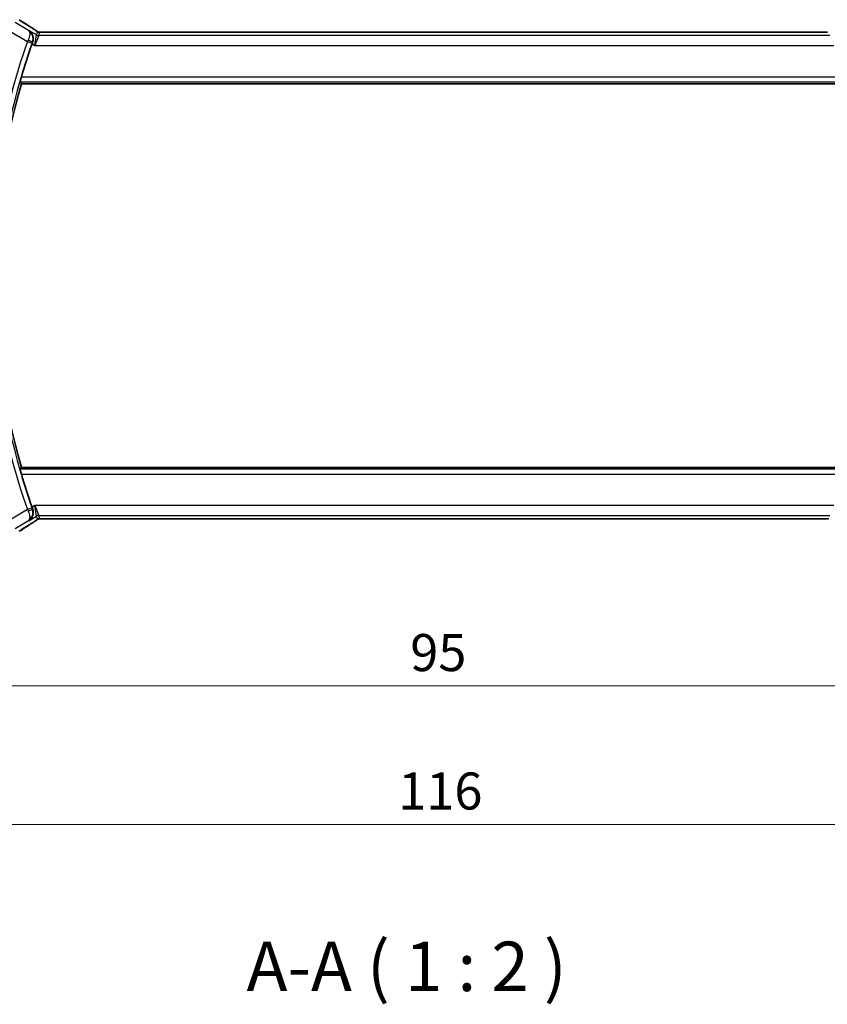
# Model space of a CAD drawing. Units: millimetres. Extents: x 22 to 2994, y 12 to 574.
# Drawn here: x 908 to 989, y 177 to 277 of the extents above; entities that cross this region are included whole.
import ezdxf

# ---------------------------------------------------------------- set-up
doc = ezdxf.new("R2010")
doc.units = ezdxf.units.MM
doc.header["$LTSCALE"] = 1.5
doc.layers.get('Defpoints').update_dxf_attribs({"lineweight": 25})
for name, color, linetype, lineweight in [('Dimension (ISO)', 7, 'Continuous', 18), ('Symbol (ISO)', 7, 'Continuous', 18), ('Visible (ISO)', 7, 'Continuous', 35), ('Visible Narrow (ISO)', 7, 'Continuous', 25)]:
    doc.layers.add(name, color=color, linetype=linetype, lineweight=lineweight)
doc.styles.add('Note Text (TK)', font='txt')
doc.dimstyles.new('Default - Method 1b (TK)', dxfattribs={"dimscale": 1.5, "dimtxt": 2.5, "dimasz": 2.5, "dimexe": 1, "dimexo": 1.5, "dimgap": 1, "dimtad": 1, "dimtoh": 1, "dimrnd": 1e-08, "dimdsep": 46, "dimtxsty": 'Note Text (TK)', "dimcen": 0.09, "dimdle": 5, "dimclrd": 100, "dimclre": 100, "dimclrt": 7, "dimadec": 1, "dimazin": 1, "dimtfac": 1, "dimtmove": 0, "dimatfit": 3, "dimfxl": 0, "dimtolj": 1, "dimlwd": -1, "dimlwe": -1, "dimarcsym": 0})

# ---------------------------------------------------------------- blocks, each defined once
blk = doc.blocks.new('*D19')
at = {"layer": 'Defpoints', "color": 0, "transparency": 16777216}
for p in [(902.013, 233.498), (997.013, 233.498), (997.013, 209.498)]:
    blk.add_point(p, dxfattribs=at)
at = {"layer": 'Dimension (ISO)', "color": 100, "transparency": 16777216}
for p, q in [((902.013, 231.248), (902.013, 207.998)), ((997.013, 231.248), (997.013, 207.998)), ((905.763, 209.498), (993.263, 209.498))]:
    blk.add_line(p, q, dxfattribs=at)
for points in [[(905.763, 210.123), (905.763, 208.873), (902.013, 209.498)], [(993.263, 210.123), (993.263, 208.873), (997.013, 209.498)]]:
    blk.add_solid(points, dxfattribs=at)
at = {"layer": 'Dimension (ISO)', "color": 7, "transparency": 16777216, "insert": (947.074, 212.873), "char_height": 3.75, "attachment_point": 4, "style": 'Note Text (TK)'}
blk.add_mtext('\\A1;95', dxfattribs=at)
blk = doc.blocks.new('*D20')
at = {"layer": 'Defpoints', "color": 0, "transparency": 16777216}
for p in [(891.513, 233.498), (1007.513, 233.498), (1007.513, 195.498)]:
    blk.add_point(p, dxfattribs=at)
at = {"layer": 'Dimension (ISO)', "color": 100, "transparency": 16777216}
for p, q in [((891.513, 231.248), (891.513, 193.998)), ((1007.513, 231.248), (1007.513, 193.998)), ((895.263, 195.498), (1003.763, 195.498))]:
    blk.add_line(p, q, dxfattribs=at)
for points in [[(895.263, 196.123), (895.263, 194.873), (891.513, 195.498)], [(1003.763, 196.123), (1003.763, 194.873), (1007.513, 195.498)]]:
    blk.add_solid(points, dxfattribs=at)
at = {"layer": 'Dimension (ISO)', "color": 7, "transparency": 16777216, "insert": (945.859, 198.873), "char_height": 3.75, "attachment_point": 4, "style": 'Note Text (TK)'}
blk.add_mtext('\\A1;116', dxfattribs=at)

msp = doc.modelspace()

# ---------------------------------------------------------------- linework, layer by layer
at = {"layer": 'Visible (ISO)'}
for p, q in [((988.8364, 275.6145), (910.1903, 275.6145)), ((991.2841, 270.3977), (907.7427, 270.3977)), ((907.7427, 231.5977), (991.2841, 231.5977)), ((910.1903, 226.3809), (988.8364, 226.3809))]:
    msp.add_line(p, q, dxfattribs=at)
for radius, start, end in [(70.5046, 160.594676, 163.457168), (70.3125, 163.983682, 196.016318), (70.5046, 196.542832, 199.405324)]:
    msp.add_arc((975.3259, 250.9977), radius, start, end, dxfattribs=at)
for centre, major_axis, ratio, start_param, end_param in [((908.3749, 275.365), (0.4264, 0.6769), 0.5272512, 0.0000739, 0.0012407), ((908.8749, 274.4058), (-0.3447, -0.9786), 0.0493932, 4.5498774, 4.7124698), ((908.8749, 227.5896), (0.3447, -0.9786), 0.0493932, 4.7123082, 4.8749005), ((908.3749, 226.6304), (0.4264, -0.6769), 0.5272512, 6.2819446, 6.2831114)]:
    msp.add_ellipse(centre, major_axis=major_axis, ratio=ratio, start_param=start_param, end_param=end_param, dxfattribs=at)
for points, degree in [([(907.5364, 276.8527), (907.893, 276.6186), (908.3273, 276.3404), (908.8008, 276.0421)], 3), ([(907.7427, 270.3977), (907.6768, 270.4852), (907.6108, 270.5729)], 2), ([(907.7427, 231.5977), (907.6768, 231.5102), (907.6108, 231.4225)], 2), ([(909.7553, 226.3859), (909.7593, 226.3858), (909.7633, 226.3859), (909.7673, 226.3862)], 3), ([(908.8008, 225.9533), (908.3273, 225.655), (907.893, 225.3768), (907.5364, 225.1427)], 3)]:
    msp.add_open_spline(points, degree=degree, dxfattribs=at)
for points, knots in [([(908.8013, 276.0419), (908.8834, 275.9901), (908.966, 275.9378), (909.107, 275.8464), (909.166, 275.8072), (909.219, 275.7713)], [0, 0, 0, 0, 0.034411934, 0.034411934, 0.069030047, 0.069030047, 0.069030047, 0.069030047]), ([(908.4533, 275.7715), (908.4541, 275.7709), (908.4549, 275.7703), (908.4559, 275.7696), (908.4562, 275.7694), (908.4565, 275.7692)], [-0.00041739526, -0.00041739526, -0.00041739526, -0.00041739526, 0, 0, 0.00014370645, 0.00014370645, 0.00014370645, 0.00014370645]), ([(908.46, 275.7672), (908.4594, 275.7676), (908.4589, 275.768), (908.4566, 275.7694), (908.455, 275.7704), (908.4533, 275.7715)], [-0.00014258387, -0.00014258387, -0.00014258387, -0.00014258387, 0, 0, 0.00041739526, 0.00041739526, 0.00041739526, 0.00041739526]), ([(908.4958, 275.7867), (908.4966, 275.7861), (908.4975, 275.7856), (908.5797, 275.7317), (908.6543, 275.6642), (908.7824, 275.506), (908.8372, 275.414), (908.9297, 275.1738), (908.9469, 275.0387), (908.9437, 274.8643), (908.9385, 274.8081), (908.9183, 274.6945), (908.9034, 274.6373), (908.883, 274.5809)], [-0.13619469, -0.13619469, -0.13619469, -0.13619469, -0.135874, -0.135874, -0.10602996, -0.10602996, -0.07630085, -0.07630085, -0.03645181, -0.03645181, -0.01822886, -0.01822886, 0, 0, 0, 0]), ([(909.219, 275.7713), (909.2642, 275.7408), (909.307, 275.7103), (909.3699, 275.668), (909.3894, 275.6557), (909.4119, 275.6426), (909.4182, 275.6391), (909.4349, 275.6313), (909.4413, 275.6286), (909.4525, 275.6242), (909.4566, 275.6227), (909.4659, 275.6195), (909.4714, 275.6178), (909.4775, 275.616)], [0, 0, 0, 0, 0.029222632, 0.029222632, 0.043920234, 0.043920234, 0.051126483, 0.051126483, 0.054920308, 0.054920308, 0.056896685, 0.056896685, 0.058966408, 0.058966408, 0.058966408, 0.058966408]), ([(909.4775, 275.616), (909.4823, 275.6147), (909.4872, 275.6135), (909.4966, 275.6113), (909.5012, 275.6104), (909.512, 275.6084), (909.5181, 275.6074), (909.5313, 275.6055), (909.5382, 275.6049), (909.5494, 275.604), (909.5544, 275.6038), (909.5726, 275.6034), (909.5896, 275.6032), (909.6298, 275.604), (909.6536, 275.6053), (909.7011, 275.6075), (909.7271, 275.6085), (909.7556, 275.6095)], [0, 0, 0, 0, 0.001497274, 0.001497274, 0.003010553, 0.003010553, 0.005236008, 0.005236008, 0.008341496, 0.008341496, 0.011636528, 0.011636528, 0.019309882, 0.019309882, 0.02895667, 0.02895667, 0.040382957, 0.040382957, 0.040382957, 0.040382957]), ([(909.7556, 275.6095), (909.8003, 275.6109), (909.8527, 275.6121), (909.9606, 275.6137), (910.0173, 275.6142), (910.1125, 275.6145), (910.1514, 275.6145), (910.1903, 275.6145)], [0.000007286, 0.000007286, 0.000007286, 0.000007286, 0.018114795, 0.018114795, 0.035088852, 0.035088852, 0.046758065, 0.046758065, 0.046758065, 0.046758065]), ([(988.8364, 275.6145), (988.9092, 275.6145), (988.9835, 275.6144), (989.0932, 275.6134), (989.1312, 275.6128), (989.2042, 275.6114), (989.2395, 275.6105), (989.2715, 275.6094)], [0, 0, 0, 0, 0.021842432, 0.021842432, 0.033974729, 0.033974729, 0.046854541, 0.046854541, 0.046854541, 0.046854541]), ([(907.6108, 270.5729), (907.6093, 270.575), (907.6109, 270.5883), (907.6212, 270.6391), (907.6306, 270.6782), (907.6535, 270.768), (907.6688, 270.8251), (907.703, 270.9472), (907.7217, 271.012), (907.7397, 271.0726)], [-0.306739586, -0.306739586, -0.306739586, -0.306739586, -0.289036859, -0.289036859, -0.270078252, -0.270078252, -0.250654462, -0.250654462, -0.231748474, -0.231748474, -0.231748474, -0.231748474]), ([(907.7397, 230.9228), (907.7217, 230.9834), (907.703, 231.0482), (907.6688, 231.1703), (907.6535, 231.2274), (907.6306, 231.3172), (907.6212, 231.3563), (907.6109, 231.407), (907.6093, 231.4204), (907.6108, 231.4225)], [-0.076246993, -0.076246993, -0.076246993, -0.076246993, -0.057341005, -0.057341005, -0.037917215, -0.037917215, -0.018958608, -0.018958608, -0.001255881, -0.001255881, -0.001255881, -0.001255881]), ([(908.883, 227.4144), (908.9034, 227.3579), (908.9184, 227.3006), (908.9386, 227.1868), (908.9438, 227.1304), (908.9468, 226.956), (908.9296, 226.8209), (908.8369, 226.5808), (908.7821, 226.4889), (908.6541, 226.331), (908.5796, 226.2637), (908.4975, 226.2098), (908.4966, 226.2093), (908.4958, 226.2087)], [-0.19268531, -0.19268531, -0.19268531, -0.19268531, -0.16673428, -0.16673428, -0.14079207, -0.14079207, -0.0842587, -0.0842587, -0.0422105, -0.0422105, 0, 0, 0.00045418, 0.00045418, 0.00045418, 0.00045418]), ([(909.2195, 226.2243), (909.1721, 226.1922), (909.1195, 226.1574), (908.9857, 226.0701), (908.893, 226.0112), (908.8013, 225.9535)], [0.000042201, 0.000042201, 0.000042201, 0.000042201, 0.030552644, 0.030552644, 0.068936535, 0.068936535, 0.068936535, 0.068936535]), ([(909.4773, 226.3793), (909.4723, 226.3778), (909.4676, 226.3764), (909.4588, 226.3734), (909.4546, 226.3719), (909.443, 226.3675), (909.4362, 226.3646), (909.4191, 226.3568), (909.4131, 226.3534), (909.3989, 226.3452), (909.3905, 226.34), (909.3598, 226.3207), (909.3367, 226.3051), (909.2833, 226.2681), (909.2535, 226.2473), (909.2195, 226.2243)], [0, 0, 0, 0, 0.001727332, 0.001727332, 0.003642764, 0.003642764, 0.007425804, 0.007425804, 0.014493363, 0.014493363, 0.021781004, 0.021781004, 0.0372761, 0.0372761, 0.058992885, 0.058992885, 0.058992885, 0.058992885]), ([(909.7553, 226.3859), (909.6972, 226.3878), (909.6443, 226.3918), (909.5748, 226.3921), (909.5604, 226.392), (909.5399, 226.3907), (909.5317, 226.3899), (909.5174, 226.3879), (909.5124, 226.3871), (909.503, 226.3853), (909.4987, 226.3845), (909.4888, 226.3823), (909.483, 226.3808), (909.4773, 226.3793)], [0, 0, 0, 0, 0.023135597, 0.023135597, 0.03135736, 0.03135736, 0.035233345, 0.035233345, 0.037069207, 0.037069207, 0.038486945, 0.038486945, 0.04024375, 0.04024375, 0.04024375, 0.04024375]), ([(910.1903, 226.3809), (910.1175, 226.3809), (910.0432, 226.381), (909.9336, 226.382), (909.8956, 226.3826), (909.8225, 226.384), (909.7873, 226.3849), (909.7553, 226.3859)], [0, 0, 0, 0, 0.021842432, 0.021842432, 0.033974729, 0.033974729, 0.046854541, 0.046854541, 0.046854541, 0.046854541]), ([(989.2711, 226.3859), (989.2265, 226.3845), (989.1741, 226.3833), (989.0662, 226.3817), (989.0095, 226.3812), (988.9143, 226.3809), (988.8753, 226.3809), (988.8364, 226.3809)], [0.000007286, 0.000007286, 0.000007286, 0.000007286, 0.018114795, 0.018114795, 0.035088852, 0.035088852, 0.046758065, 0.046758065, 0.046758065, 0.046758065])]:
    msp.add_open_spline(points, degree=3, knots=knots, dxfattribs=at)
at = {"layer": 'Visible Narrow (ISO)'}
for p, q in [((908.4533, 275.7715), (907.1053, 276.5802)), ((906.5911, 275.7233), (908.3616, 274.661)), ((908.4958, 275.7867), (908.4533, 275.7715)), ((909.259, 275.3288), (908.4958, 275.7867)), ((909.1008, 274.2582), (909.259, 275.3288)), ((909.516, 275.2576), (909.1008, 274.2582)), ((909.3525, 275.6665), (909.259, 275.3288)), ((909.516, 275.2576), (909.6096, 275.5953)), ((989.5107, 275.2576), (909.516, 275.2576)), ((910.1903, 275.614), (910.1903, 275.6145)), ((910.1903, 275.614), (988.8364, 275.614)), ((988.8364, 275.6145), (988.8364, 275.614)), ((908.3616, 274.661), (908.8327, 274.4945)), ((908.8266, 274.4228), (909.1008, 274.2582)), ((908.8608, 274.5731), (908.883, 274.5809)), ((909.1008, 274.2582), (989.926, 274.2582)), ((991.2871, 271.0726), (907.7397, 271.0726)), ((907.6108, 270.5729), (991.4159, 270.5729)), ((991.4159, 231.4225), (907.6108, 231.4225)), ((907.7397, 230.9228), (991.2871, 230.9228)), ((908.3616, 227.3344), (906.5911, 226.2721)), ((908.8327, 227.5009), (908.3616, 227.3344)), ((909.1008, 227.7372), (908.8266, 227.5726)), ((908.883, 227.4144), (908.8608, 227.4222)), ((909.1008, 227.7372), (909.516, 226.7378)), ((909.259, 226.6666), (909.1008, 227.7372)), ((989.926, 227.7372), (909.1008, 227.7372)), ((907.1053, 225.4151), (908.4533, 226.2239)), ((908.4533, 226.2239), (908.4958, 226.2087)), ((908.4958, 226.2087), (909.259, 226.6666)), ((909.259, 226.6666), (909.3525, 226.3289)), ((909.6096, 226.4001), (909.516, 226.7378)), ((909.516, 226.7378), (989.5107, 226.7378)), ((910.1903, 226.3809), (910.1903, 226.3814)), ((988.8364, 226.3814), (910.1903, 226.3814)), ((988.8364, 226.3814), (988.8364, 226.3809))]:
    msp.add_line(p, q, dxfattribs=at)
for radius, start, end in [(71.0223, 160.538012, 169.848526), (70.5226, 160.538012, 169.848526), (71.0223, 190.151474, 199.461988), (70.5226, 190.151474, 199.461988)]:
    msp.add_arc((975.3259, 250.9977), radius, start, end, dxfattribs=at)
for centre, major_axis, ratio, start_param, end_param in [((912.2162, 274.1831), (-5.7991, 3.4837), 0.0299346, 0.6420089, 0.9560262), ((908.3749, 275.365), (0.4264, 0.6769), 0.5272512, 0.0012407, 0.0410838), ((908.3811, 274.6518), (-0.4293, -0.9142), 0.021385, 4.547541, 4.7123671), ((908.3899, 274.7402), (0.4703, -0.1698), 0.161887, 0.0353734, 1.5390293), ((909.516, 275.7573), (-0.4819, 0.1335), 0.9993441, 1.3007553, 1.8408373), ((909.6096, 276.095), (-0.4819, 0.1335), 0.9993441, 1.3007553, 1.5707963), ((909.6096, 276.095), (-0.4819, 0.1335), 0.9993441, 1.5707963, 1.8408373), ((908.853, 274.4874), (0.1706, 0.4827), 0.0420492, 1.4070289, 1.5708227), ((908.3811, 227.3436), (0.4293, -0.9142), 0.021385, 4.7124108, 4.877237), ((908.3899, 227.2552), (0.4703, 0.1698), 0.161887, 4.744156, 6.2478119), ((908.853, 227.508), (-0.1706, 0.4827), 0.0420492, 1.57077, 1.7345637), ((909.516, 226.2381), (0.4819, 0.1335), 0.9993441, 1.3007553, 1.8408373), ((909.6096, 225.9004), (0.4819, 0.1335), 0.9993441, 1.5707963, 1.8408373), ((909.6096, 225.9004), (0.4819, 0.1335), 0.9993441, 1.3007553, 1.5707963), ((912.2162, 227.8123), (-5.7991, -3.4837), 0.0299346, 5.3271591, 5.6411764), ((908.3749, 226.6304), (0.4264, -0.6769), 0.5272512, 6.2421015, 6.2819446)]:
    msp.add_ellipse(centre, major_axis=major_axis, ratio=ratio, start_param=start_param, end_param=end_param, dxfattribs=at)
for points, knots in [([(908.7863, 276.0505), (908.8055, 276.0385), (908.8259, 276.0256), (908.851, 276.0097), (908.8762, 275.9937), (908.9062, 275.9747), (908.936, 275.9556), (908.9658, 275.9366), (908.9955, 275.9175), (909.0246, 275.8986), (909.053, 275.8802), (909.0808, 275.862), (909.109, 275.8434), (909.1392, 275.8234), (909.1679, 275.8043), (909.1943, 275.7865)], [0, 0, 0, 0, 0.09971266, 0.09971266, 0.09971266, 0.19952218, 0.19952218, 0.19952218, 0.29913595, 0.29913595, 0.29913595, 0.39615943, 0.39615943, 0.39615943, 0.5, 0.5, 0.5, 0.5]), ([(908.4565, 275.7692), (908.5508, 275.7003), (908.6228, 275.5108), (908.5513, 275.1041), (908.4788, 274.9091), (908.4323, 274.8109)], [0.000143706, 0.000143706, 0.000143706, 0.000143706, 0.050284752, 0.067046336, 0.083807921, 0.083807921, 0.083807921, 0.083807921]), ([(908.8608, 274.5731), (908.8978, 274.6767), (908.936, 274.8907), (908.8742, 275.3713), (908.659, 275.6403), (908.46, 275.7672)], [-0.083807921, -0.083807921, -0.083807921, -0.083807921, -0.067046336, -0.050284752, -0.000142584, -0.000142584, -0.000142584, -0.000142584]), ([(909.1943, 275.7865), (909.2196, 275.7694), (909.2418, 275.7543), (909.2611, 275.7408), (909.2801, 275.7275), (909.2963, 275.7158), (909.3094, 275.7061), (909.3226, 275.6963), (909.3326, 275.6885), (909.3392, 275.6828), (909.3414, 275.681), (909.3432, 275.6793), (909.3447, 275.6779), (909.3478, 275.675), (909.3497, 275.6728), (909.3509, 275.6711), (909.3526, 275.6687), (909.3527, 275.6674), (909.3525, 275.6665)], [0.5, 0.5, 0.5, 0.5, 0.60064191, 0.60064191, 0.60064191, 0.69981713, 0.69981713, 0.69981713, 0.79973515, 0.79973515, 0.79973515, 0.83278211, 0.83278211, 0.83278211, 0.90060184, 0.90060184, 0.90060184, 1, 1, 1, 1]), ([(909.6096, 275.5953), (909.6098, 275.5962), (909.6102, 275.5971), (909.6125, 275.5981), (909.6148, 275.599), (909.619, 275.6), (909.6258, 275.601), (909.6327, 275.602), (909.6423, 275.603), (909.6551, 275.6039), (909.668, 275.6049), (909.6841, 275.6058), (909.7029, 275.6067), (909.7222, 275.6076), (909.7442, 275.6084), (909.7678, 275.6092)], [0, 0, 0, 0, 0.09956498, 0.09956498, 0.09956498, 0.19838025, 0.19838025, 0.19838025, 0.29739333, 0.29739333, 0.29739333, 0.39757117, 0.39757117, 0.39757117, 0.5, 0.5, 0.5, 0.5]), ([(909.7678, 275.6092), (909.7846, 275.6097), (909.8027, 275.6102), (909.8221, 275.6107), (909.8296, 275.6109), (909.8373, 275.611), (909.8451, 275.6112), (909.8728, 275.6118), (909.9022, 275.6123), (909.9318, 275.6127), (909.9614, 275.6131), (909.9911, 275.6134), (910.0208, 275.6136), (910.0505, 275.6138), (910.0803, 275.6139), (910.1087, 275.614), (910.1371, 275.614), (910.1641, 275.614), (910.1903, 275.614)], [0.5, 0.5, 0.5, 0.5, 0.57278907, 0.57278907, 0.57278907, 0.60104672, 0.60104672, 0.60104672, 0.70082692, 0.70082692, 0.70082692, 0.80056262, 0.80056262, 0.80056262, 0.90027869, 0.90027869, 0.90027869, 1, 1, 1, 1]), ([(988.8364, 275.614), (988.8689, 275.614), (988.9028, 275.614), (988.9392, 275.6139), (988.9753, 275.6138), (989.0138, 275.6136), (989.051, 275.6132), (989.0886, 275.6128), (989.1249, 275.6123), (989.1598, 275.6116), (989.1956, 275.6109), (989.2298, 275.6101), (989.2595, 275.6092)], [0, 0, 0, 0, 0.12428296, 0.12428296, 0.12428296, 0.24765205, 0.24765205, 0.24765205, 0.37214575, 0.37214575, 0.37214575, 0.5, 0.5, 0.5, 0.5]), ([(908.4323, 227.1845), (908.5254, 226.988), (908.5967, 226.7112), (908.5848, 226.3911), (908.519, 226.2716), (908.4549, 226.225), (908.4541, 226.2245), (908.4533, 226.2239)], [0, 0, 0, 0, 0.033523168, 0.050284752, 0.083807921, 0.083807921, 0.084225316, 0.084225316, 0.084225316, 0.084225316]), ([(908.4533, 226.2239), (908.455, 226.225), (908.4566, 226.226), (908.5917, 226.3119), (908.7636, 226.4904), (908.9329, 226.8977), (908.9348, 227.2151), (908.8608, 227.4222)], [-0.084225316, -0.084225316, -0.084225316, -0.084225316, -0.083807921, -0.083807921, -0.050284752, -0.033523168, 0, 0, 0, 0]), ([(909.1946, 226.209), (909.1701, 226.1924), (909.1419, 226.1737), (909.1128, 226.1545), (909.0831, 226.1349), (909.0524, 226.1149), (909.0231, 226.0958), (908.9937, 226.0767), (908.9657, 226.0587), (908.9365, 226.0401), (908.9076, 226.0216), (908.8774, 226.0024), (908.8518, 225.9862), (908.8263, 225.9701), (908.8054, 225.9569), (908.7863, 225.9449)], [0.5, 0.5, 0.5, 0.5, 0.59880591, 0.59880591, 0.59880591, 0.69938949, 0.69938949, 0.69938949, 0.80039442, 0.80039442, 0.80039442, 0.90047077, 0.90047077, 0.90047077, 1, 1, 1, 1]), ([(909.3525, 226.3289), (909.3527, 226.328), (909.3527, 226.3268), (909.3508, 226.3242), (909.3489, 226.3216), (909.3451, 226.3177), (909.3387, 226.3122), (909.3323, 226.3067), (909.3232, 226.2996), (909.31, 226.2898), (909.2985, 226.2813), (909.2838, 226.2707), (909.2674, 226.2592), (909.2649, 226.2574), (909.2624, 226.2556), (909.2598, 226.2538), (909.2406, 226.2403), (909.2189, 226.2254), (909.1946, 226.209)], [0, 0, 0, 0, 0.10043595, 0.10043595, 0.10043595, 0.20091172, 0.20091172, 0.20091172, 0.30131259, 0.30131259, 0.30131259, 0.38827689, 0.38827689, 0.38827689, 0.4014898, 0.4014898, 0.4014898, 0.5, 0.5, 0.5, 0.5]), ([(909.7673, 226.3862), (909.7462, 226.3869), (909.7267, 226.3876), (909.7092, 226.3884), (909.7071, 226.3885), (909.7049, 226.3886), (909.7029, 226.3887), (909.6841, 226.3896), (909.6682, 226.3905), (909.6553, 226.3915), (909.6424, 226.3924), (909.6325, 226.3934), (909.6256, 226.3944), (909.6187, 226.3954), (909.6147, 226.3964), (909.6124, 226.3973), (909.6102, 226.3983), (909.6098, 226.3992), (909.6096, 226.4001)], [0.5, 0.5, 0.5, 0.5, 0.59026173, 0.59026173, 0.59026173, 0.60139356, 0.60139356, 0.60139356, 0.7012203, 0.7012203, 0.7012203, 0.80085276, 0.80085276, 0.80085276, 0.90040746, 0.90040746, 0.90040746, 1, 1, 1, 1]), ([(910.1903, 226.3814), (910.1579, 226.3814), (910.1239, 226.3814), (910.0876, 226.3815), (910.0515, 226.3816), (910.013, 226.3818), (909.9758, 226.3822), (909.9382, 226.3826), (909.9018, 226.3831), (909.867, 226.3838), (909.8312, 226.3845), (909.797, 226.3853), (909.7673, 226.3862)], [0, 0, 0, 0, 0.12428296, 0.12428296, 0.12428296, 0.24765205, 0.24765205, 0.24765205, 0.37214575, 0.37214575, 0.37214575, 0.5, 0.5, 0.5, 0.5]), ([(989.259, 226.3862), (989.2422, 226.3857), (989.2241, 226.3852), (989.2047, 226.3847), (989.1971, 226.3845), (989.1895, 226.3844), (989.1816, 226.3842), (989.154, 226.3836), (989.1246, 226.3831), (989.095, 226.3827), (989.0654, 226.3823), (989.0357, 226.382), (989.006, 226.3818), (988.9763, 226.3816), (988.9465, 226.3815), (988.9181, 226.3814), (988.8897, 226.3814), (988.8626, 226.3814), (988.8364, 226.3814)], [0.5, 0.5, 0.5, 0.5, 0.57278907, 0.57278907, 0.57278907, 0.60104672, 0.60104672, 0.60104672, 0.70082692, 0.70082692, 0.70082692, 0.80056262, 0.80056262, 0.80056262, 0.90027869, 0.90027869, 0.90027869, 1, 1, 1, 1]), ([(989.4172, 226.4001), (989.417, 226.3992), (989.4166, 226.3983), (989.4143, 226.3973), (989.412, 226.3964), (989.4078, 226.3954), (989.4009, 226.3944), (989.394, 226.3934), (989.3844, 226.3924), (989.3717, 226.3915), (989.3588, 226.3905), (989.3427, 226.3896), (989.3239, 226.3887), (989.3046, 226.3878), (989.2826, 226.387), (989.259, 226.3862)], [0, 0, 0, 0, 0.09956498, 0.09956498, 0.09956498, 0.19838025, 0.19838025, 0.19838025, 0.29739333, 0.29739333, 0.29739333, 0.39757117, 0.39757117, 0.39757117, 0.5, 0.5, 0.5, 0.5])]:
    msp.add_open_spline(points, degree=3, knots=knots, dxfattribs=at)
for points in [[(909.219, 275.7713), (909.2111, 275.7767), (909.2029, 275.7817), (909.1943, 275.7865)], [(909.4775, 275.616), (909.4771, 275.6161), (909.4767, 275.6151), (909.4762, 275.6134)], [(909.7556, 275.6095), (909.7596, 275.6096), (909.7637, 275.6095), (909.7678, 275.6092)], [(909.2195, 226.2243), (909.2115, 226.2189), (909.2032, 226.2138), (909.1946, 226.209)], [(909.4773, 226.3793), (909.477, 226.3792), (909.4767, 226.3803), (909.4762, 226.382)], [(989.2711, 226.3859), (989.2671, 226.3858), (989.2631, 226.3859), (989.259, 226.3862)]]:
    msp.add_open_spline(points, degree=3, dxfattribs=at)

# ---------------------------------------------------------------- texts
at = {"layer": 'Symbol (ISO)', "color": 7, "insert": (930.5158, 177.0792), "char_height": 5, "attachment_point": 7, "style": 'Note Text (TK)'}
msp.add_mtext('A-A ( 1 : 2 )', dxfattribs=at)

# ---------------------------------------------------------------- dimensions: what is measured, and where the dimension line sits
at = {"layer": 'Dimension (ISO)', "color": 100, "true_color": 0x00ff3f}
for base, p1, p2, picture, middle in [((1007.5134, 195.4977), (891.5134, 233.4977), (1007.5134, 233.4977), '*D20', (949.5134, 195.4977)), ((997.0134, 209.4977), (902.0134, 233.4977), (997.0134, 233.4977), '*D19', (949.5134, 209.4977))]:
    dim = msp.add_linear_dim(base=base, p1=p1, p2=p2, angle=180, dimstyle='Default - Method 1b (TK)', override={"dimtoh": 0, "dimdec": 2, "dimtp": 0, "dimtm": 0, "dimtdec": 2, "dimtofl": 0, "dimatfit": 1}, dxfattribs=at)
    dim.commit()
    dim.dimension.update_dxf_attribs({"geometry": picture, "text_midpoint": middle, "dimtype": 160})

doc.saveas('drawing.dxf')
